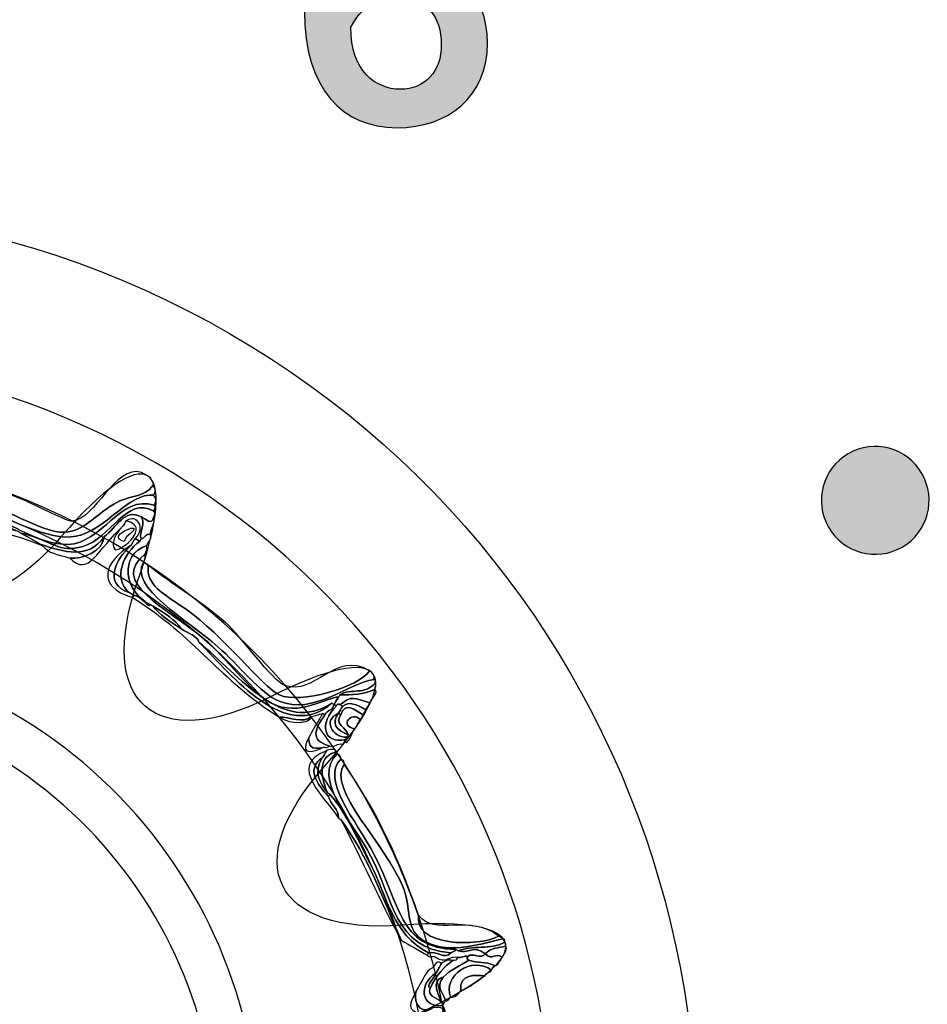
# Model space of a CAD drawing. Extents: x 0 to 19, y 0 to 1.7.
# Drawn here: x 7.7 to 8, y 0.8 to 1.1 of the extents above; entities that cross this region are included whole.
import ezdxf

# ---------------------------------------------------------------- set-up
doc = ezdxf.new("R2010")
doc.units = 0
doc.header["$MEASUREMENT"] = 0
doc.layers.add('GRAY', color=7, linetype='CONTINUOUS')
doc.layers.add('HARDWARE', color=7, linetype='CONTINUOUS')

# ---------------------------------------------------------------- blocks, each defined once
blk = doc.blocks.new('BLOCK_112')
at = {"layer": 'GRAY'}
h = blk.add_hatch(color=7, dxfattribs=at)
h.dxf.hatch_style = 2
edge = h.paths.add_edge_path()
edge.add_spline(control_points=[(7.84288, 1.13611), (7.83955, 1.139), (7.83511, 1.14166), (7.82934, 1.14166), (7.81845, 1.14166), (7.80957, 1.13078), (7.80935, 1.11723), (7.81457, 1.12179), (7.82001, 1.12367), (7.82734, 1.12367), (7.84144, 1.12367), (7.85188, 1.11301), (7.85199, 1.09768), (7.85188, 1.08092), (7.83978, 1.07126), (7.82367, 1.07126), (7.80691, 1.07126), (7.79491, 1.08325), (7.79491, 1.10768), (7.79491, 1.13567), (7.80757, 1.15366), (7.82934, 1.15366), (7.83711, 1.15366), (7.84311, 1.15144), (7.84922, 1.14766), (7.84922, 1.14766), (7.84288, 1.13611), (7.84288, 1.13611)], knot_values=[0, 0, 0, 0, 1, 1, 1, 2, 2, 2, 3, 3, 3, 4, 4, 4, 5, 5, 5, 6, 6, 6, 7, 7, 7, 8, 8, 8, 9, 9, 9, 9], degree=3, periodic=1)
edge = h.paths.add_edge_path()
edge.add_spline(control_points=[(7.82378, 1.11168), (7.81734, 1.11168), (7.81246, 1.10857), (7.80935, 1.10257), (7.80935, 1.08902), (7.81701, 1.08325), (7.82478, 1.08325), (7.83244, 1.08325), (7.83767, 1.0888), (7.83755, 1.09713), (7.83767, 1.10602), (7.83278, 1.11168), (7.82378, 1.11168)], knot_values=[0, 0, 0, 0, 1, 1, 1, 2, 2, 2, 3, 3, 3, 4, 4, 4, 4], degree=3, periodic=1)
for points, knots in [([(7.84288, 1.13611), (7.83955, 1.139), (7.83511, 1.14166), (7.82934, 1.14166), (7.81845, 1.14166), (7.80957, 1.13078), (7.80935, 1.11723), (7.81457, 1.12179), (7.82001, 1.12367), (7.82734, 1.12367), (7.84144, 1.12367), (7.85188, 1.11301), (7.85199, 1.09768), (7.85188, 1.08092), (7.83978, 1.07126), (7.82367, 1.07126), (7.80691, 1.07126), (7.79491, 1.08325), (7.79491, 1.10768), (7.79491, 1.13567), (7.80757, 1.15366), (7.82934, 1.15366), (7.83711, 1.15366), (7.84311, 1.15144), (7.84922, 1.14766), (7.84922, 1.14766), (7.84288, 1.13611), (7.84288, 1.13611)], [0, 0, 0, 0, 1, 1, 1, 2, 2, 2, 3, 3, 3, 4, 4, 4, 5, 5, 5, 6, 6, 6, 7, 7, 7, 8, 8, 8, 9, 9, 9, 9]), ([(7.82378, 1.11168), (7.81734, 1.11168), (7.81246, 1.10857), (7.80935, 1.10257), (7.80935, 1.08902), (7.81701, 1.08325), (7.82478, 1.08325), (7.83244, 1.08325), (7.83767, 1.0888), (7.83755, 1.09713), (7.83767, 1.10602), (7.83278, 1.11168), (7.82378, 1.11168)], [0, 0, 0, 0, 1, 1, 1, 2, 2, 2, 3, 3, 3, 4, 4, 4, 4])]:
    blk.add_open_spline(points, degree=3, knots=knots, dxfattribs=at)
blk = doc.blocks.new('BLOCK_108')
at = {"layer": 'GRAY'}
h = blk.add_hatch(color=7, dxfattribs=at)
h.dxf.hatch_style = 2
edge = h.paths.add_edge_path()
edge.add_spline(control_points=[(7.98727, 0.96359), (7.99192, 0.95555), (7.98918, 0.94529), (7.98113, 0.94064), (7.97311, 0.93603), (7.96286, 0.93877), (7.95822, 0.94681), (7.95358, 0.95485), (7.95631, 0.96511), (7.96434, 0.96974), (7.97238, 0.97439), (7.98263, 0.97163), (7.98727, 0.96359)], knot_values=[0, 0, 0, 0, 1, 1, 1, 2, 2, 2, 3, 3, 3, 4, 4, 4, 4], degree=3, periodic=1)
blk.add_open_spline([(7.98727, 0.96359), (7.99192, 0.95555), (7.98918, 0.94529), (7.98113, 0.94064), (7.97311, 0.93603), (7.96286, 0.93877), (7.95822, 0.94681), (7.95358, 0.95485), (7.95631, 0.96511), (7.96434, 0.96974), (7.97238, 0.97439), (7.98263, 0.97163), (7.98727, 0.96359)], degree=3, knots=[0, 0, 0, 0, 1, 1, 1, 2, 2, 2, 3, 3, 3, 4, 4, 4, 4], dxfattribs=at)
blk.add_blockref('BLOCK_112', (0, 0), dxfattribs=at)
blk = doc.blocks.new('BLOCK_189')
at = {"layer": 'HARDWARE', "color": 7}
for points in [[(7.37383, 0.90063), (7.29341, 0.76134), (7.34113, 0.58325), (7.48041, 0.50283), (7.61969, 0.42242), (7.79777, 0.47015), (7.87819, 0.60944), (7.95859, 0.7487), (7.91088, 0.92678), (7.7716, 1.0072), (7.63232, 1.08761), (7.45423, 1.03989), (7.37383, 0.90063)], [(7.41225, 0.87845), (7.47984, 0.99552), (7.63036, 1.03518), (7.74841, 0.96702), (7.86646, 0.89887), (7.90736, 0.74868), (7.83976, 0.63162), (7.77216, 0.51451), (7.62165, 0.47485), (7.5036, 0.54301), (7.38555, 0.61117), (7.34465, 0.76134), (7.41225, 0.87845)]]:
    blk.add_open_spline(points, degree=3, knots=[0, 0, 0, 0, 1, 1, 1, 2, 2, 2, 3, 3, 3, 4, 4, 4, 4], dxfattribs=at)
blk = doc.blocks.new('BLOCK_191')
at = {"layer": 'HARDWARE', "color": 7}
for points, knots in [([(7.47808, 0.93939), (7.47737, 0.93983), (7.47803, 0.94062), (7.4782, 0.9413), (7.4855, 0.94054), (7.49144, 0.93302), (7.50055, 0.93039), (7.50918, 0.92788), (7.52237, 0.93884), (7.53045, 0.94282), (7.5423, 0.94866), (7.56496, 0.95109), (7.55784, 0.9646), (7.55745, 0.96889), (7.55773, 0.97334), (7.55865, 0.97799), (7.57276, 0.98083), (7.57122, 0.96792), (7.5796, 0.96294), (7.58663, 0.95875), (7.5973, 0.96318), (7.60881, 0.96389), (7.61939, 0.96453), (7.63839, 0.96102), (7.64513, 0.96864), (7.65331, 0.97788), (7.64926, 0.9855), (7.66229, 0.97952), (7.66468, 0.97843), (7.66418, 0.97957), (7.66431, 0.98132), (7.6657, 0.98022), (7.66465, 0.97848), (7.66483, 0.97708), (7.6565, 0.96103), (7.67334, 0.95972), (7.69177, 0.95359), (7.70267, 0.94997), (7.71537, 0.94227), (7.72378, 0.94402), (7.73326, 0.94598), (7.74027, 0.95778), (7.74794, 0.95678), (7.74868, 0.95593), (7.74894, 0.95498), (7.74815, 0.95372), (7.73756, 0.95711), (7.73167, 0.94168), (7.72132, 0.94147), (7.71204, 0.9413), (7.70194, 0.94903), (7.69209, 0.95243), (7.68285, 0.9556), (7.66943, 0.95549), (7.66314, 0.96219), (7.66115, 0.96436), (7.66259, 0.97885), (7.65889, 0.9805), (7.65331, 0.98299), (7.64973, 0.97104), (7.64501, 0.96674), (7.63885, 0.96111), (7.62533, 0.96375), (7.61336, 0.96322), (7.6003, 0.96265), (7.58725, 0.95584), (7.57768, 0.96304), (7.573, 0.9666), (7.56633, 0.98229), (7.55991, 0.9733), (7.55756, 0.97003), (7.56346, 0.96183), (7.56163, 0.95748), (7.55865, 0.95037), (7.54009, 0.946), (7.53193, 0.94197), (7.52328, 0.93767), (7.51094, 0.92709), (7.50234, 0.92835), (7.49449, 0.92952), (7.486, 0.93953), (7.47808, 0.93939)], [0, 0, 0, 0, 1, 1, 1, 2, 2, 2, 3, 3, 3, 4, 4, 4, 5, 5, 5, 6, 6, 6, 7, 7, 7, 8, 8, 8, 9, 9, 9, 10, 10, 10, 11, 11, 11, 12, 12, 12, 13, 13, 13, 14, 14, 14, 15, 15, 15, 16, 16, 16, 17, 17, 17, 18, 18, 18, 19, 19, 19, 20, 20, 20, 21, 21, 21, 22, 22, 22, 23, 23, 23, 24, 24, 24, 25, 25, 25, 26, 26, 26, 27, 27, 27, 27]), ([(7.74803, 0.9518), (7.73932, 0.95673), (7.73471, 0.94335), (7.72589, 0.94084), (7.7183, 0.93866), (7.71662, 0.9426), (7.70658, 0.94503), (7.70633, 0.94518), (7.70609, 0.94532), (7.70584, 0.94546), (7.696, 0.95027), (7.68654, 0.95359), (7.67766, 0.95482), (7.67741, 0.95497), (7.67717, 0.95511), (7.67692, 0.95525), (7.67195, 0.95842), (7.66646, 0.95563), (7.66123, 0.9623), (7.65833, 0.96602), (7.66044, 0.98029), (7.65612, 0.97911), (7.65237, 0.9781), (7.64962, 0.96761), (7.64565, 0.9644), (7.63866, 0.95875), (7.62269, 0.96204), (7.61133, 0.96143), (7.60002, 0.96085), (7.58759, 0.95586), (7.57905, 0.96027), (7.57494, 0.96238), (7.56908, 0.97513), (7.56532, 0.97413), (7.5603, 0.97279), (7.56444, 0.95913), (7.56268, 0.95588), (7.55896, 0.94893), (7.54445, 0.94667), (7.53501, 0.94217), (7.51584, 0.933), (7.5063, 0.91901), (7.48326, 0.93639), (7.48148, 0.93688), (7.4801, 0.93577), (7.47797, 0.93747), (7.47818, 0.93815), (7.47765, 0.93865), (7.47808, 0.93939), (7.486, 0.93953), (7.49449, 0.92952), (7.50234, 0.92835), (7.51094, 0.92709), (7.52328, 0.93767), (7.53193, 0.94197), (7.54009, 0.946), (7.55865, 0.95037), (7.56163, 0.95748), (7.56346, 0.96183), (7.55756, 0.97003), (7.55991, 0.9733), (7.56633, 0.98229), (7.573, 0.9666), (7.57768, 0.96304), (7.58725, 0.95584), (7.6003, 0.96265), (7.61336, 0.96322), (7.62533, 0.96375), (7.63885, 0.96111), (7.64501, 0.96674), (7.64973, 0.97104), (7.65331, 0.98299), (7.65889, 0.9805), (7.66259, 0.97885), (7.66115, 0.96436), (7.66314, 0.96219), (7.66943, 0.95549), (7.68285, 0.9556), (7.69209, 0.95243), (7.70194, 0.94903), (7.71204, 0.9413), (7.72132, 0.94147), (7.73167, 0.94168), (7.73756, 0.95711), (7.74815, 0.95372), (7.74886, 0.95327), (7.7482, 0.95248), (7.74803, 0.9518)], [0, 0, 0, 0, 1, 1, 1, 2, 2, 2, 3, 3, 3, 4, 4, 4, 5, 5, 5, 6, 6, 6, 7, 7, 7, 8, 8, 8, 9, 9, 9, 10, 10, 10, 11, 11, 11, 12, 12, 12, 13, 13, 13, 14, 14, 14, 15, 15, 15, 16, 16, 16, 17, 17, 17, 18, 18, 18, 19, 19, 19, 20, 20, 20, 21, 21, 21, 22, 22, 22, 23, 23, 23, 24, 24, 24, 25, 25, 25, 26, 26, 26, 27, 27, 27, 28, 28, 28, 29, 29, 29, 29]), ([(7.71325, 0.94118), (7.69578, 0.94811), (7.67978, 0.94858), (7.65653, 0.95416), (7.65046, 0.9556), (7.638, 0.95688), (7.62416, 0.95797), (7.61824, 0.95848), (7.61808, 0.95825), (7.61578, 0.95886), (7.61556, 0.95893), (7.61377, 0.95707), (7.61376, 0.95707), (7.61128, 0.95709), (7.60734, 0.95862), (7.60347, 0.95808), (7.60142, 0.95776), (7.60256, 0.9561), (7.60027, 0.95595), (7.59665, 0.95572), (7.59186, 0.95399), (7.58942, 0.95428), (7.58987, 0.95422), (7.59108, 0.95589), (7.59028, 0.95577), (7.58757, 0.95539), (7.58569, 0.95173), (7.58338, 0.95578), (7.59138, 0.95524), (7.60241, 0.9594), (7.61356, 0.96015), (7.6296, 0.96125), (7.64432, 0.95293), (7.6516, 0.96786), (7.65203, 0.96874), (7.65371, 0.97474), (7.65588, 0.97529), (7.65626, 0.9754), (7.65587, 0.96593), (7.65573, 0.96646), (7.65805, 0.95622), (7.67609, 0.95348), (7.68328, 0.95257), (7.69044, 0.95154), (7.69849, 0.94722), (7.70584, 0.94546), (7.70609, 0.94532), (7.70633, 0.94518), (7.70658, 0.94503), (7.70856, 0.94389), (7.71054, 0.94275), (7.71251, 0.94161), (7.71275, 0.94147), (7.713, 0.94132), (7.71325, 0.94118)], [0, 0, 0, 0, 1, 1, 1, 2, 2, 2, 3, 3, 3, 4, 4, 4, 5, 5, 5, 6, 6, 6, 7, 7, 7, 8, 8, 8, 9, 9, 9, 10, 10, 10, 11, 11, 11, 12, 12, 12, 13, 13, 13, 14, 14, 14, 15, 15, 15, 16, 16, 16, 17, 17, 17, 18, 18, 18, 18]), ([(7.66483, 0.97708), (7.66633, 0.97475), (7.66562, 0.97186), (7.66626, 0.9693), (7.66273, 0.96103), (7.67902, 0.95992), (7.6904, 0.95636), (7.69973, 0.95345), (7.70793, 0.94843), (7.71509, 0.94609), (7.72479, 0.94286), (7.72883, 0.9502), (7.73551, 0.95407), (7.74073, 0.95709), (7.745, 0.95599), (7.74774, 0.95987), (7.74851, 0.95904), (7.74872, 0.95804), (7.74794, 0.95678), (7.74027, 0.95778), (7.73326, 0.94598), (7.72378, 0.94402), (7.71537, 0.94227), (7.70267, 0.94997), (7.69177, 0.95359), (7.67334, 0.95972), (7.6565, 0.96103), (7.66483, 0.97708)], [0, 0, 0, 0, 1, 1, 1, 2, 2, 2, 3, 3, 3, 4, 4, 4, 5, 5, 5, 6, 6, 6, 7, 7, 7, 8, 8, 8, 9, 9, 9, 9]), ([(7.66626, 0.9693), (7.672, 0.96664), (7.69495, 0.96075), (7.70834, 0.95492), (7.71212, 0.95326), (7.7212, 0.94857), (7.72253, 0.9487), (7.72978, 0.94931), (7.73587, 0.9663), (7.74415, 0.96392), (7.74514, 0.96334), (7.74613, 0.96278), (7.74712, 0.96221), (7.74686, 0.96132), (7.74831, 0.96088), (7.74774, 0.95987), (7.745, 0.95599), (7.74073, 0.95709), (7.73551, 0.95407), (7.72883, 0.9502), (7.72479, 0.94286), (7.71509, 0.94609), (7.70793, 0.94843), (7.69973, 0.95345), (7.6904, 0.95636), (7.67902, 0.95992), (7.66273, 0.96103), (7.66626, 0.9693)], [0, 0, 0, 0, 1, 1, 1, 2, 2, 2, 3, 3, 3, 4, 4, 4, 5, 5, 5, 6, 6, 6, 7, 7, 7, 8, 8, 8, 9, 9, 9, 9]), ([(7.73258, 0.94388), (7.72759, 0.93676), (7.72011, 0.93899), (7.71251, 0.94161), (7.71054, 0.94275), (7.70856, 0.94389), (7.70658, 0.94503), (7.71662, 0.9426), (7.7183, 0.93866), (7.72589, 0.94084), (7.73471, 0.94335), (7.73932, 0.95673), (7.74803, 0.9518), (7.74875, 0.95135), (7.74807, 0.95055), (7.74792, 0.94989), (7.74738, 0.94722), (7.7455, 0.94952), (7.74408, 0.9501), (7.73897, 0.9529), (7.73624, 0.94668), (7.73258, 0.94388)], [0, 0, 0, 0, 1, 1, 1, 2, 2, 2, 3, 3, 3, 4, 4, 4, 5, 5, 5, 6, 6, 6, 7, 7, 7, 7]), ([(7.73258, 0.94388), (7.73624, 0.94668), (7.73897, 0.9529), (7.74408, 0.9501), (7.74563, 0.94823), (7.74325, 0.94527), (7.74406, 0.94321), (7.74392, 0.94296), (7.74376, 0.94269), (7.74363, 0.94246), (7.74313, 0.94276), (7.74265, 0.94303), (7.74215, 0.94332), (7.74561, 0.94632), (7.74257, 0.95148), (7.73941, 0.94885), (7.73913, 0.94836), (7.73884, 0.94786), (7.73855, 0.94735), (7.73044, 0.9399), (7.72758, 0.93115), (7.72184, 0.93722), (7.72571, 0.93681), (7.7321, 0.93936), (7.73258, 0.94388)], [0, 0, 0, 0, 1, 1, 1, 2, 2, 2, 3, 3, 3, 4, 4, 4, 5, 5, 5, 6, 6, 6, 7, 7, 7, 8, 8, 8, 8]), ([(7.73864, 0.94239), (7.73874, 0.94234), (7.73935, 0.94373), (7.73949, 0.94385), (7.74742, 0.94991), (7.73215, 0.94416), (7.73864, 0.94239)], [0, 0, 0, 0, 1, 1, 1, 2, 2, 2, 2]), ([(7.73941, 0.94885), (7.74727, 0.94703), (7.73806, 0.93961), (7.73617, 0.93983), (7.73524, 0.93995), (7.73425, 0.94348), (7.73855, 0.94735), (7.73884, 0.94786), (7.73913, 0.94836), (7.73941, 0.94885)], [0, 0, 0, 0, 1, 1, 1, 2, 2, 2, 3, 3, 3, 3]), ([(7.74792, 0.94989), (7.7487, 0.94842), (7.74689, 0.94627), (7.74683, 0.94457), (7.74567, 0.94497), (7.74503, 0.94343), (7.74406, 0.94321), (7.74325, 0.94527), (7.74563, 0.94823), (7.74408, 0.9501), (7.7455, 0.94952), (7.74738, 0.94722), (7.74792, 0.94989)], [0, 0, 0, 0, 1, 1, 1, 2, 2, 2, 3, 3, 3, 4, 4, 4, 4]), ([(7.74702, 0.92268), (7.74623, 0.92153), (7.74438, 0.92525), (7.74183, 0.92567), (7.74133, 0.92596), (7.74085, 0.92624), (7.74035, 0.92652), (7.73497, 0.93081), (7.73861, 0.93882), (7.74363, 0.94246), (7.74376, 0.94269), (7.74392, 0.94296), (7.74406, 0.94321), (7.74503, 0.94343), (7.74567, 0.94497), (7.74683, 0.94457), (7.7477, 0.94377), (7.74637, 0.94236), (7.74586, 0.94118), (7.73711, 0.93825), (7.73869, 0.9267), (7.74702, 0.92268)], [0, 0, 0, 0, 1, 1, 1, 2, 2, 2, 3, 3, 3, 4, 4, 4, 5, 5, 5, 6, 6, 6, 7, 7, 7, 7]), ([(7.72184, 0.93722), (7.71736, 0.93865), (7.71567, 0.93848), (7.71325, 0.94118), (7.713, 0.94132), (7.71275, 0.94147), (7.71251, 0.94161), (7.72011, 0.93899), (7.72759, 0.93676), (7.73258, 0.94388), (7.7321, 0.93936), (7.72571, 0.93681), (7.72184, 0.93722)], [0, 0, 0, 0, 1, 1, 1, 2, 2, 2, 3, 3, 3, 4, 4, 4, 4]), ([(7.74035, 0.92652), (7.73216, 0.92902), (7.73618, 0.93712), (7.74087, 0.9411), (7.74129, 0.94183), (7.74171, 0.94257), (7.74215, 0.94332), (7.74265, 0.94303), (7.74313, 0.94276), (7.74363, 0.94246), (7.73861, 0.93882), (7.73497, 0.93081), (7.74035, 0.92652)], [0, 0, 0, 0, 1, 1, 1, 2, 2, 2, 3, 3, 3, 4, 4, 4, 4]), ([(7.74183, 0.92567), (7.74169, 0.92542), (7.74155, 0.92517), (7.74141, 0.92493), (7.72958, 0.92839), (7.73269, 0.93632), (7.74087, 0.9411), (7.73618, 0.93712), (7.73216, 0.92902), (7.74035, 0.92652), (7.74085, 0.92624), (7.74133, 0.92596), (7.74183, 0.92567)], [0, 0, 0, 0, 1, 1, 1, 2, 2, 2, 3, 3, 3, 4, 4, 4, 4]), ([(7.80345, 0.89208), (7.7883, 0.88197), (7.77484, 0.90047), (7.76204, 0.91105), (7.76162, 0.9128), (7.75861, 0.91388), (7.75655, 0.91521), (7.75472, 0.91787), (7.75153, 0.92013), (7.74776, 0.92225), (7.74752, 0.92238), (7.74727, 0.92253), (7.74702, 0.92268), (7.73869, 0.9267), (7.73711, 0.93825), (7.74586, 0.94118), (7.74588, 0.94035), (7.74592, 0.93951), (7.74532, 0.93853), (7.73402, 0.92972), (7.75159, 0.92205), (7.76363, 0.9121), (7.77026, 0.90661), (7.77823, 0.89539), (7.78466, 0.89203), (7.79336, 0.88754), (7.8022, 0.89417), (7.80549, 0.89389), (7.80505, 0.89313), (7.80463, 0.8924), (7.80419, 0.89166), (7.80394, 0.8918), (7.8037, 0.89194), (7.80345, 0.89208)], [0, 0, 0, 0, 1, 1, 1, 2, 2, 2, 3, 3, 3, 4, 4, 4, 5, 5, 5, 6, 6, 6, 7, 7, 7, 8, 8, 8, 9, 9, 9, 10, 10, 10, 11, 11, 11, 11]), ([(7.81686, 0.89819), (7.81384, 0.89463), (7.80931, 0.89668), (7.80591, 0.89464), (7.80577, 0.89439), (7.80563, 0.89414), (7.80549, 0.89389), (7.8022, 0.89417), (7.79336, 0.88754), (7.78466, 0.89203), (7.77823, 0.89539), (7.77026, 0.90661), (7.76363, 0.9121), (7.75159, 0.92205), (7.73402, 0.92972), (7.74532, 0.93853), (7.74534, 0.93769), (7.74538, 0.93688), (7.74476, 0.93587), (7.74021, 0.92824), (7.75824, 0.91815), (7.76808, 0.90953), (7.77418, 0.9042), (7.78126, 0.89501), (7.78701, 0.89268), (7.79795, 0.88819), (7.80836, 0.89828), (7.81655, 0.89937), (7.81726, 0.89914), (7.81709, 0.89869), (7.81686, 0.89819)], [0, 0, 0, 0, 1, 1, 1, 2, 2, 2, 3, 3, 3, 4, 4, 4, 5, 5, 5, 6, 6, 6, 7, 7, 7, 8, 8, 8, 9, 9, 9, 10, 10, 10, 10]), ([(7.81655, 0.89937), (7.80836, 0.89828), (7.79795, 0.88819), (7.78701, 0.89268), (7.78126, 0.89501), (7.77418, 0.9042), (7.76808, 0.90953), (7.75824, 0.91815), (7.74021, 0.92824), (7.74476, 0.93587), (7.74525, 0.93558), (7.74575, 0.9353), (7.74624, 0.93501), (7.74567, 0.92866), (7.75065, 0.92637), (7.75806, 0.92127), (7.76963, 0.9133), (7.7816, 0.89724), (7.78712, 0.89459), (7.79312, 0.8917), (7.81223, 0.89695), (7.81518, 0.90215), (7.81647, 0.90144), (7.81677, 0.90047), (7.81655, 0.89937)], [0, 0, 0, 0, 1, 1, 1, 2, 2, 2, 3, 3, 3, 4, 4, 4, 5, 5, 5, 6, 6, 6, 7, 7, 7, 8, 8, 8, 8]), ([(7.74624, 0.93501), (7.75439, 0.92844), (7.76253, 0.92402), (7.77046, 0.91707), (7.77508, 0.91302), (7.78484, 0.89903), (7.78883, 0.89755), (7.79805, 0.89412), (7.80451, 0.90852), (7.81518, 0.90215), (7.81223, 0.89695), (7.79312, 0.8917), (7.78712, 0.89459), (7.7816, 0.89724), (7.76963, 0.9133), (7.75806, 0.92127), (7.75065, 0.92637), (7.74567, 0.92866), (7.74624, 0.93501)], [0, 0, 0, 0, 1, 1, 1, 2, 2, 2, 3, 3, 3, 4, 4, 4, 5, 5, 5, 6, 6, 6, 6]), ([(7.79705, 0.88785), (7.79432, 0.88558), (7.7904, 0.88778), (7.78708, 0.8877), (7.76843, 0.89944), (7.76118, 0.9125), (7.74141, 0.92493), (7.74155, 0.92517), (7.74169, 0.92542), (7.74183, 0.92567), (7.74438, 0.92525), (7.74623, 0.92153), (7.74702, 0.92268), (7.74727, 0.92253), (7.74752, 0.92238), (7.74776, 0.92225), (7.7497, 0.91965), (7.75307, 0.91741), (7.75655, 0.91521), (7.75861, 0.91388), (7.76162, 0.9128), (7.76204, 0.91105), (7.77254, 0.90038), (7.7892, 0.87946), (7.80345, 0.89208), (7.8037, 0.89194), (7.80394, 0.8918), (7.80419, 0.89166), (7.80359, 0.8892), (7.80204, 0.89036), (7.80132, 0.88837), (7.80106, 0.88852), (7.80082, 0.88867), (7.80057, 0.88881), (7.79938, 0.88851), (7.79823, 0.8882), (7.79705, 0.88785)], [0, 0, 0, 0, 1, 1, 1, 2, 2, 2, 3, 3, 3, 4, 4, 4, 5, 5, 5, 6, 6, 6, 7, 7, 7, 8, 8, 8, 9, 9, 9, 10, 10, 10, 11, 11, 11, 12, 12, 12, 12]), ([(7.75655, 0.91521), (7.75307, 0.91741), (7.7497, 0.91965), (7.74776, 0.92225), (7.75153, 0.92013), (7.75472, 0.91787), (7.75655, 0.91521)], [0, 0, 0, 0, 1, 1, 1, 2, 2, 2, 2]), ([(7.80345, 0.89208), (7.7892, 0.87946), (7.77254, 0.90038), (7.76204, 0.91105), (7.77484, 0.90047), (7.7883, 0.88197), (7.80345, 0.89208)], [0, 0, 0, 0, 1, 1, 1, 2, 2, 2, 2]), ([(7.81535, 0.89216), (7.81039, 0.89371), (7.80948, 0.89451), (7.8061, 0.89155), (7.80562, 0.89175), (7.80517, 0.89195), (7.80494, 0.89122), (7.80468, 0.89137), (7.80444, 0.89151), (7.80419, 0.89166), (7.80463, 0.8924), (7.80505, 0.89313), (7.80549, 0.89389), (7.80563, 0.89414), (7.80577, 0.89439), (7.80591, 0.89464), (7.80967, 0.89463), (7.81342, 0.89461), (7.81675, 0.8963), (7.81843, 0.89549), (7.81556, 0.89345), (7.81535, 0.89216)], [0, 0, 0, 0, 1, 1, 1, 2, 2, 2, 3, 3, 3, 4, 4, 4, 5, 5, 5, 6, 6, 6, 7, 7, 7, 7]), ([(7.81675, 0.8963), (7.81342, 0.89461), (7.80967, 0.89463), (7.80591, 0.89464), (7.80931, 0.89668), (7.81384, 0.89463), (7.81686, 0.89819), (7.81756, 0.89776), (7.81691, 0.89696), (7.81675, 0.8963)], [0, 0, 0, 0, 1, 1, 1, 2, 2, 2, 3, 3, 3, 3]), ([(7.80629, 0.88845), (7.80753, 0.89247), (7.81047, 0.89011), (7.81319, 0.88843), (7.81291, 0.88795), (7.81262, 0.88744), (7.81234, 0.88695), (7.80956, 0.88968), (7.80556, 0.88502), (7.81063, 0.88399), (7.80946, 0.88293), (7.809, 0.87909), (7.80732, 0.87996), (7.80746, 0.88022), (7.8076, 0.88046), (7.80775, 0.8807), (7.80788, 0.88094), (7.80802, 0.88118), (7.80817, 0.88144), (7.80832, 0.88169), (7.80846, 0.88194), (7.8086, 0.88219), (7.80809, 0.88435), (7.80404, 0.88557), (7.80629, 0.88845)], [0, 0, 0, 0, 1, 1, 1, 2, 2, 2, 3, 3, 3, 4, 4, 4, 5, 5, 5, 6, 6, 6, 7, 7, 7, 8, 8, 8, 8]), ([(7.81319, 0.88843), (7.81047, 0.89011), (7.80753, 0.89247), (7.80629, 0.88845), (7.80606, 0.88859), (7.8058, 0.88873), (7.80555, 0.88888), (7.80598, 0.88963), (7.80641, 0.89037), (7.80684, 0.89112), (7.80875, 0.89261), (7.81126, 0.8918), (7.81406, 0.88993), (7.81377, 0.88944), (7.81348, 0.88892), (7.81319, 0.88843)], [0, 0, 0, 0, 1, 1, 1, 2, 2, 2, 3, 3, 3, 4, 4, 4, 5, 5, 5, 5]), ([(7.8061, 0.89155), (7.80948, 0.89451), (7.81039, 0.89371), (7.81535, 0.89216), (7.81491, 0.8914), (7.81449, 0.89067), (7.81406, 0.88993), (7.81126, 0.8918), (7.80875, 0.89261), (7.80684, 0.89112), (7.80661, 0.89126), (7.80635, 0.8914), (7.8061, 0.89155)], [0, 0, 0, 0, 1, 1, 1, 2, 2, 2, 3, 3, 3, 4, 4, 4, 4]), ([(7.80494, 0.89122), (7.79922, 0.88569), (7.80095, 0.87919), (7.80775, 0.8807), (7.8076, 0.88046), (7.80746, 0.88022), (7.80732, 0.87996), (7.80718, 0.87972), (7.80703, 0.87947), (7.80688, 0.8792), (7.80526, 0.87988), (7.80429, 0.87805), (7.80265, 0.87872), (7.79656, 0.88043), (7.79816, 0.88417), (7.80132, 0.88837), (7.80204, 0.89036), (7.80359, 0.8892), (7.80419, 0.89166), (7.80444, 0.89151), (7.80468, 0.89137), (7.80494, 0.89122)], [0, 0, 0, 0, 1, 1, 1, 2, 2, 2, 3, 3, 3, 4, 4, 4, 5, 5, 5, 6, 6, 6, 7, 7, 7, 7]), ([(7.80555, 0.88888), (7.80052, 0.88677), (7.80345, 0.88138), (7.80817, 0.88144), (7.80802, 0.88118), (7.80788, 0.88094), (7.80775, 0.8807), (7.80095, 0.87919), (7.79922, 0.88569), (7.80494, 0.89122), (7.80517, 0.89195), (7.80562, 0.89175), (7.8061, 0.89155), (7.80635, 0.8914), (7.80661, 0.89126), (7.80684, 0.89112), (7.80641, 0.89037), (7.80598, 0.88963), (7.80555, 0.88888)], [0, 0, 0, 0, 1, 1, 1, 2, 2, 2, 3, 3, 3, 4, 4, 4, 5, 5, 5, 6, 6, 6, 6]), ([(7.81234, 0.88695), (7.81177, 0.88597), (7.81119, 0.88496), (7.81063, 0.88399), (7.80556, 0.88502), (7.80956, 0.88968), (7.81234, 0.88695)], [0, 0, 0, 0, 1, 1, 1, 2, 2, 2, 2]), ([(7.79705, 0.88785), (7.79678, 0.88569), (7.79068, 0.88525), (7.78708, 0.8877), (7.7904, 0.88778), (7.79432, 0.88558), (7.79705, 0.88785)], [0, 0, 0, 0, 1, 1, 1, 2, 2, 2, 2]), ([(7.80132, 0.88837), (7.79816, 0.88417), (7.79656, 0.88043), (7.80265, 0.87872), (7.80208, 0.87773), (7.80095, 0.87877), (7.8003, 0.87807), (7.79721, 0.87772), (7.79626, 0.87842), (7.79628, 0.88137), (7.79742, 0.88336), (7.79857, 0.88534), (7.79971, 0.88732), (7.79999, 0.88781), (7.80029, 0.88831), (7.80057, 0.88881), (7.80082, 0.88867), (7.80106, 0.88852), (7.80132, 0.88837)], [0, 0, 0, 0, 1, 1, 1, 2, 2, 2, 3, 3, 3, 4, 4, 4, 5, 5, 5, 6, 6, 6, 6]), ([(7.80817, 0.88144), (7.80345, 0.88138), (7.80052, 0.88677), (7.80555, 0.88888), (7.80309, 0.88573), (7.80488, 0.8837), (7.8086, 0.88219), (7.80846, 0.88194), (7.80832, 0.88169), (7.80817, 0.88144)], [0, 0, 0, 0, 1, 1, 1, 2, 2, 2, 3, 3, 3, 3]), ([(7.80629, 0.88845), (7.80404, 0.88557), (7.80809, 0.88435), (7.8086, 0.88219), (7.80488, 0.8837), (7.80309, 0.88573), (7.80555, 0.88888), (7.8058, 0.88873), (7.80606, 0.88859), (7.80629, 0.88845)], [0, 0, 0, 0, 1, 1, 1, 2, 2, 2, 3, 3, 3, 3]), ([(7.8003, 0.87807), (7.79595, 0.87596), (7.79373, 0.87678), (7.79628, 0.88137), (7.79626, 0.87842), (7.79721, 0.87772), (7.8003, 0.87807)], [0, 0, 0, 0, 1, 1, 1, 2, 2, 2, 2]), ([(7.80244, 0.86297), (7.80295, 0.86059), (7.80575, 0.85884), (7.80549, 0.85626), (7.80177, 0.86224), (7.78921, 0.87271), (7.80178, 0.87721), (7.80135, 0.87647), (7.80092, 0.87573), (7.8005, 0.87499), (7.79537, 0.87191), (7.79875, 0.86687), (7.80244, 0.86297)], [0, 0, 0, 0, 1, 1, 1, 2, 2, 2, 3, 3, 3, 4, 4, 4, 4]), ([(7.80213, 0.86414), (7.79966, 0.86722), (7.79772, 0.87048), (7.8005, 0.87499), (7.80092, 0.87573), (7.80135, 0.87647), (7.80178, 0.87721), (7.8022, 0.87775), (7.80554, 0.87805), (7.80443, 0.87667), (7.79837, 0.8752), (7.80059, 0.86747), (7.80213, 0.86414)], [0, 0, 0, 0, 1, 1, 1, 2, 2, 2, 3, 3, 3, 4, 4, 4, 4]), ([(7.80244, 0.86297), (7.79875, 0.86687), (7.79537, 0.87191), (7.8005, 0.87499), (7.79772, 0.87048), (7.79966, 0.86722), (7.80213, 0.86414), (7.80238, 0.86399), (7.80263, 0.86384), (7.80287, 0.86371), (7.80273, 0.86346), (7.80259, 0.86321), (7.80244, 0.86297)], [0, 0, 0, 0, 1, 1, 1, 2, 2, 2, 3, 3, 3, 4, 4, 4, 4]), ([(7.84052, 0.81426), (7.83881, 0.81205), (7.83571, 0.81508), (7.83362, 0.81428), (7.82228, 0.82011), (7.82081, 0.83171), (7.81571, 0.84144), (7.81141, 0.84968), (7.80856, 0.85688), (7.80287, 0.86371), (7.80263, 0.86384), (7.80238, 0.86399), (7.80213, 0.86414), (7.80059, 0.86747), (7.79837, 0.8752), (7.80443, 0.87667), (7.80468, 0.87653), (7.80493, 0.87638), (7.80517, 0.87624), (7.79687, 0.86886), (7.81014, 0.85473), (7.81552, 0.84455), (7.82284, 0.83067), (7.82281, 0.81588), (7.84052, 0.81426)], [0, 0, 0, 0, 1, 1, 1, 2, 2, 2, 3, 3, 3, 4, 4, 4, 5, 5, 5, 6, 6, 6, 7, 7, 7, 8, 8, 8, 8]), ([(7.84052, 0.81426), (7.82281, 0.81588), (7.82284, 0.83067), (7.81552, 0.84455), (7.81014, 0.85473), (7.79687, 0.86886), (7.80517, 0.87624), (7.80609, 0.87586), (7.8064, 0.87533), (7.80622, 0.87465), (7.79996, 0.8681), (7.81074, 0.85592), (7.8167, 0.84486), (7.82487, 0.82966), (7.82408, 0.8157), (7.84212, 0.81533), (7.8417, 0.81458), (7.84101, 0.81479), (7.84052, 0.81426)], [0, 0, 0, 0, 1, 1, 1, 2, 2, 2, 3, 3, 3, 4, 4, 4, 5, 5, 5, 6, 6, 6, 6]), ([(7.8572, 0.81749), (7.85284, 0.81508), (7.84734, 0.81684), (7.84286, 0.8149), (7.84262, 0.81505), (7.84237, 0.81519), (7.84212, 0.81533), (7.82408, 0.8157), (7.82487, 0.82966), (7.8167, 0.84486), (7.81074, 0.85592), (7.79996, 0.8681), (7.80622, 0.87465), (7.80716, 0.87426), (7.80747, 0.87374), (7.80728, 0.87305), (7.80181, 0.8653), (7.82038, 0.84795), (7.82566, 0.83473), (7.82815, 0.82845), (7.82646, 0.82198), (7.83121, 0.81867), (7.8386, 0.81345), (7.84852, 0.81676), (7.85689, 0.81867), (7.85762, 0.81845), (7.85742, 0.81797), (7.8572, 0.81749)], [0, 0, 0, 0, 1, 1, 1, 2, 2, 2, 3, 3, 3, 4, 4, 4, 5, 5, 5, 6, 6, 6, 7, 7, 7, 8, 8, 8, 9, 9, 9, 9]), ([(7.80728, 0.87305), (7.81778, 0.85811), (7.82486, 0.84224), (7.83051, 0.82601), (7.82879, 0.81632), (7.84906, 0.81596), (7.85541, 0.81953), (7.85591, 0.81924), (7.8564, 0.81896), (7.85689, 0.81867), (7.84852, 0.81676), (7.8386, 0.81345), (7.83121, 0.81867), (7.82646, 0.82198), (7.82815, 0.82845), (7.82566, 0.83473), (7.82038, 0.84795), (7.80181, 0.8653), (7.80728, 0.87305)], [0, 0, 0, 0, 1, 1, 1, 2, 2, 2, 3, 3, 3, 4, 4, 4, 5, 5, 5, 6, 6, 6, 6]), ([(7.80287, 0.86371), (7.80856, 0.85688), (7.81141, 0.84968), (7.81571, 0.84144), (7.82081, 0.83171), (7.82228, 0.82011), (7.83362, 0.81428), (7.83348, 0.81403), (7.83334, 0.81379), (7.8332, 0.81354), (7.83048, 0.81512), (7.82776, 0.81668), (7.82503, 0.81825), (7.81953, 0.83099), (7.81491, 0.84395), (7.80624, 0.85583), (7.80599, 0.85597), (7.80574, 0.85611), (7.80549, 0.85626), (7.80575, 0.85884), (7.80295, 0.86059), (7.80244, 0.86297), (7.80259, 0.86321), (7.80273, 0.86346), (7.80287, 0.86371)], [0, 0, 0, 0, 1, 1, 1, 2, 2, 2, 3, 3, 3, 4, 4, 4, 5, 5, 5, 6, 6, 6, 7, 7, 7, 8, 8, 8, 8]), ([(7.80624, 0.85583), (7.81491, 0.84395), (7.81953, 0.83099), (7.82503, 0.81825), (7.81826, 0.83063), (7.81285, 0.8434), (7.80624, 0.85583)], [0, 0, 0, 0, 1, 1, 1, 2, 2, 2, 2]), ([(7.83051, 0.82601), (7.83535, 0.81931), (7.8464, 0.8265), (7.85541, 0.81953), (7.84906, 0.81596), (7.82879, 0.81632), (7.83051, 0.82601)], [0, 0, 0, 0, 1, 1, 1, 2, 2, 2, 2]), ([(7.83583, 0.81299), (7.83489, 0.81353), (7.83425, 0.81264), (7.8332, 0.81354), (7.83334, 0.81379), (7.83348, 0.81403), (7.83362, 0.81428), (7.83571, 0.81508), (7.83881, 0.81205), (7.84052, 0.81426), (7.84101, 0.81479), (7.8417, 0.81458), (7.84212, 0.81533), (7.84237, 0.81519), (7.84262, 0.81505), (7.84286, 0.8149), (7.84587, 0.81376), (7.84774, 0.81695), (7.85126, 0.81403), (7.84987, 0.81215), (7.84735, 0.81447), (7.84583, 0.81319), (7.8447, 0.81348), (7.8439, 0.81255), (7.84274, 0.81299), (7.84027, 0.81365), (7.83879, 0.81059), (7.83583, 0.81299)], [0, 0, 0, 0, 1, 1, 1, 2, 2, 2, 3, 3, 3, 4, 4, 4, 5, 5, 5, 6, 6, 6, 7, 7, 7, 8, 8, 8, 9, 9, 9, 9]), ([(7.85126, 0.81403), (7.84774, 0.81695), (7.84587, 0.81376), (7.84286, 0.8149), (7.84734, 0.81684), (7.85284, 0.81508), (7.8572, 0.81749), (7.8579, 0.81726), (7.85773, 0.81679), (7.85753, 0.81632), (7.85532, 0.8159), (7.85304, 0.81588), (7.85126, 0.81403)], [0, 0, 0, 0, 1, 1, 1, 2, 2, 2, 3, 3, 3, 4, 4, 4, 4]), ([(7.85655, 0.81293), (7.85443, 0.81466), (7.85355, 0.81162), (7.85126, 0.81403), (7.85304, 0.81588), (7.85532, 0.8159), (7.85753, 0.81632), (7.85853, 0.81555), (7.85716, 0.81414), (7.85655, 0.81293)], [0, 0, 0, 0, 1, 1, 1, 2, 2, 2, 3, 3, 3, 3]), ([(7.83767, 0.79907), (7.83571, 0.80024), (7.83308, 0.80117), (7.8341, 0.80314), (7.83604, 0.80755), (7.83854, 0.80994), (7.84115, 0.81194), (7.84181, 0.81175), (7.84237, 0.81205), (7.84274, 0.81299), (7.8439, 0.81255), (7.8447, 0.81348), (7.84583, 0.81319), (7.84532, 0.81264), (7.84571, 0.81232), (7.84613, 0.81201), (7.84347, 0.8103), (7.84063, 0.80919), (7.83814, 0.80672), (7.8341, 0.8056), (7.83675, 0.80096), (7.83767, 0.79907)], [0, 0, 0, 0, 1, 1, 1, 2, 2, 2, 3, 3, 3, 4, 4, 4, 5, 5, 5, 6, 6, 6, 7, 7, 7, 7]), ([(7.84045, 0.80044), (7.83995, 0.79998), (7.83958, 0.79899), (7.83884, 0.79938), (7.83838, 0.80178), (7.8355, 0.80351), (7.83814, 0.80672), (7.84063, 0.80919), (7.84347, 0.8103), (7.84613, 0.81201), (7.84893, 0.81091), (7.85122, 0.81171), (7.8541, 0.81038), (7.85381, 0.8099), (7.85353, 0.80939), (7.85324, 0.80891), (7.84699, 0.81341), (7.83794, 0.80728), (7.84045, 0.80044)], [0, 0, 0, 0, 1, 1, 1, 2, 2, 2, 3, 3, 3, 4, 4, 4, 5, 5, 5, 6, 6, 6, 6]), ([(7.84365, 0.80257), (7.84276, 0.80126), (7.84172, 0.80037), (7.84045, 0.80044), (7.83794, 0.80728), (7.84699, 0.81341), (7.85324, 0.80891), (7.85265, 0.80798), (7.8517, 0.80844), (7.85122, 0.80712), (7.84835, 0.80743), (7.84301, 0.80781), (7.84365, 0.80257)], [0, 0, 0, 0, 1, 1, 1, 2, 2, 2, 3, 3, 3, 4, 4, 4, 4]), ([(7.85655, 0.81293), (7.85578, 0.8119), (7.85522, 0.81002), (7.8541, 0.81038), (7.85122, 0.81171), (7.84893, 0.81091), (7.84613, 0.81201), (7.84571, 0.81232), (7.84532, 0.81264), (7.84583, 0.81319), (7.84735, 0.81447), (7.84987, 0.81215), (7.85126, 0.81403), (7.85355, 0.81162), (7.85443, 0.81466), (7.85655, 0.81293)], [0, 0, 0, 0, 1, 1, 1, 2, 2, 2, 3, 3, 3, 4, 4, 4, 5, 5, 5, 5]), ([(7.83448, 0.79697), (7.83035, 0.79522), (7.82879, 0.79945), (7.82984, 0.80263), (7.8315, 0.80503), (7.83274, 0.80897), (7.83487, 0.8096), (7.83562, 0.81074), (7.83625, 0.81224), (7.83764, 0.81098), (7.83708, 0.81), (7.83649, 0.809), (7.83592, 0.80801), (7.83025, 0.80452), (7.83118, 0.7969), (7.83799, 0.79792), (7.83847, 0.79721), (7.83895, 0.79651), (7.83862, 0.7956), (7.83837, 0.79574), (7.83813, 0.79588), (7.83789, 0.79602), (7.83868, 0.79788), (7.83508, 0.79753), (7.83448, 0.79697)], [0, 0, 0, 0, 1, 1, 1, 2, 2, 2, 3, 3, 3, 4, 4, 4, 5, 5, 5, 6, 6, 6, 7, 7, 7, 8, 8, 8, 8]), ([(7.84115, 0.81194), (7.83854, 0.80994), (7.83604, 0.80755), (7.8341, 0.80314), (7.83251, 0.80416), (7.83559, 0.80648), (7.83592, 0.80801), (7.83649, 0.809), (7.83708, 0.81), (7.83764, 0.81098), (7.83867, 0.81184), (7.83984, 0.81215), (7.84115, 0.81194)], [0, 0, 0, 0, 1, 1, 1, 2, 2, 2, 3, 3, 3, 4, 4, 4, 4]), ([(7.8341, 0.80314), (7.83308, 0.80117), (7.83571, 0.80024), (7.83767, 0.79907), (7.83792, 0.79892), (7.83817, 0.79879), (7.83841, 0.79864), (7.83828, 0.79841), (7.83813, 0.79816), (7.83799, 0.79792), (7.83118, 0.7969), (7.83025, 0.80452), (7.83592, 0.80801), (7.83559, 0.80648), (7.83251, 0.80416), (7.8341, 0.80314)], [0, 0, 0, 0, 1, 1, 1, 2, 2, 2, 3, 3, 3, 4, 4, 4, 5, 5, 5, 5]), ([(7.83814, 0.80672), (7.8355, 0.80351), (7.83838, 0.80178), (7.83884, 0.79938), (7.8387, 0.79914), (7.83856, 0.7989), (7.83841, 0.79864), (7.83817, 0.79879), (7.83792, 0.79892), (7.83767, 0.79907), (7.83675, 0.80096), (7.8341, 0.8056), (7.83814, 0.80672)], [0, 0, 0, 0, 1, 1, 1, 2, 2, 2, 3, 3, 3, 4, 4, 4, 4]), ([(7.85122, 0.80712), (7.84864, 0.80575), (7.84637, 0.80326), (7.84365, 0.80257), (7.84301, 0.80781), (7.84835, 0.80743), (7.85122, 0.80712)], [0, 0, 0, 0, 1, 1, 1, 2, 2, 2, 2]), ([(7.82984, 0.80263), (7.82879, 0.79945), (7.83035, 0.79522), (7.83448, 0.79697), (7.83306, 0.79603), (7.83151, 0.79563), (7.8298, 0.79569), (7.82634, 0.79708), (7.8287, 0.80001), (7.82984, 0.80263)], [0, 0, 0, 0, 1, 1, 1, 2, 2, 2, 3, 3, 3, 3])]:
    blk.add_open_spline(points, degree=3, knots=knots, dxfattribs=at)
blk = doc.blocks.new('BLOCK_190')
at = {"layer": 'HARDWARE', "color": 7}
for points, knots in [([(7.53273, 0.566), (7.50641, 0.53554), (7.49571, 0.54171), (7.50893, 0.57974), (7.52217, 0.61778), (7.50357, 0.63409), (7.46761, 0.61598), (7.43165, 0.59789), (7.42413, 0.60772), (7.4509, 0.6378), (7.47765, 0.66789), (7.46673, 0.6901), (7.42662, 0.68713), (7.38651, 0.68419), (7.38332, 0.69615), (7.41953, 0.71372), (7.45574, 0.7313), (7.45416, 0.75602), (7.41597, 0.76865), (7.37781, 0.78126), (7.37943, 0.79355), (7.41958, 0.79593), (7.45974, 0.79831), (7.4677, 0.82176), (7.4373, 0.84806), (7.40689, 0.87436), (7.41309, 0.88508), (7.45106, 0.8719), (7.48904, 0.85872), (7.50537, 0.87735), (7.48735, 0.91331), (7.46934, 0.94929), (7.47917, 0.95681), (7.50918, 0.93008), (7.53921, 0.90334), (7.56141, 0.91433), (7.55852, 0.95446), (7.55564, 0.99461), (7.56759, 0.99782), (7.5851, 0.96162), (7.60257, 0.92539), (7.62728, 0.92704), (7.63996, 0.96526), (7.65262, 1.00348), (7.6649, 1.00188), (7.6672, 0.96169), (7.66951, 0.92152), (7.69293, 0.91355), (7.71926, 0.94404), (7.74559, 0.97451), (7.75629, 0.96833), (7.74306, 0.9303), (7.72982, 0.89226), (7.74843, 0.87596), (7.78437, 0.89404), (7.82033, 0.91214), (7.82785, 0.90231), (7.80109, 0.87223), (7.77433, 0.84215), (7.78525, 0.81992), (7.82537, 0.8229), (7.86549, 0.82583), (7.86867, 0.81387), (7.83247, 0.79631), (7.79625, 0.77874), (7.79785, 0.75401), (7.83602, 0.74137), (7.87417, 0.72876), (7.87257, 0.71648), (7.8324, 0.7141), (7.79226, 0.71171), (7.78428, 0.68827), (7.81468, 0.66196), (7.8451, 0.63566), (7.83891, 0.62493), (7.80092, 0.63813), (7.76294, 0.6513), (7.74662, 0.63268), (7.76463, 0.59672), (7.78265, 0.56075), (7.77282, 0.55321), (7.74282, 0.57994), (7.7128, 0.60669), (7.69058, 0.59572), (7.69347, 0.55557), (7.69634, 0.51542), (7.68439, 0.51221), (7.66689, 0.54842), (7.64941, 0.58464), (7.62471, 0.58298), (7.61203, 0.54477), (7.59936, 0.50655), (7.58709, 0.50815), (7.58478, 0.54834), (7.58248, 0.58853), (7.55905, 0.59649), (7.53273, 0.566)], [0, 0, 0, 0, 1, 1, 1, 2, 2, 2, 3, 3, 3, 4, 4, 4, 5, 5, 5, 6, 6, 6, 7, 7, 7, 8, 8, 8, 9, 9, 9, 10, 10, 10, 11, 11, 11, 12, 12, 12, 13, 13, 13, 14, 14, 14, 15, 15, 15, 16, 16, 16, 17, 17, 17, 18, 18, 18, 19, 19, 19, 20, 20, 20, 21, 21, 21, 22, 22, 22, 23, 23, 23, 24, 24, 24, 25, 25, 25, 26, 26, 26, 27, 27, 27, 28, 28, 28, 29, 29, 29, 30, 30, 30, 31, 31, 31, 32, 32, 32, 32]), ([(7.43884, 0.86308), (7.49862, 0.96663), (7.63089, 1.0022), (7.73426, 0.94252), (7.83763, 0.88284), (7.87295, 0.75052), (7.81316, 0.64696), (7.75338, 0.5434), (7.62111, 0.50781), (7.51774, 0.56749), (7.41437, 0.62718), (7.37905, 0.75952), (7.43884, 0.86308)], [0, 0, 0, 0, 1, 1, 1, 2, 2, 2, 3, 3, 3, 4, 4, 4, 4]), ([(7.44561, 0.85916), (7.50324, 0.95898), (7.63071, 0.99327), (7.73035, 0.93574), (7.82998, 0.87822), (7.86403, 0.75068), (7.8064, 0.65087), (7.74877, 0.55104), (7.62128, 0.51675), (7.52165, 0.57427), (7.42202, 0.6318), (7.38798, 0.75935), (7.44561, 0.85916)], [0, 0, 0, 0, 1, 1, 1, 2, 2, 2, 3, 3, 3, 4, 4, 4, 4])]:
    blk.add_open_spline(points, degree=3, knots=knots, dxfattribs=at)
at = {"layer": 'HARDWARE'}
blk.add_blockref('BLOCK_191', (0, 0), dxfattribs=at)
blk = doc.blocks.new('BLOCK_188')
at = {"layer": 'HARDWARE', "color": 7}
for points in [[(7.49177, 0.83252), (7.53457, 0.90665), (7.62937, 0.93205), (7.7035, 0.88925), (7.77764, 0.84645), (7.80303, 0.75164), (7.76023, 0.67752), (7.71743, 0.60338), (7.62263, 0.57798), (7.5485, 0.62078), (7.47437, 0.66357), (7.44897, 0.75838), (7.49177, 0.83252)], [(7.50292, 0.82608), (7.54186, 0.89351), (7.62851, 0.91634), (7.69649, 0.8771), (7.76447, 0.83785), (7.78802, 0.75138), (7.74909, 0.68395), (7.71018, 0.61655), (7.62351, 0.59368), (7.55552, 0.63293), (7.48754, 0.67219), (7.46401, 0.75868), (7.50292, 0.82608)]]:
    blk.add_open_spline(points, degree=3, knots=[0, 0, 0, 0, 1, 1, 1, 2, 2, 2, 3, 3, 3, 4, 4, 4, 4], dxfattribs=at)
at = {"layer": 'HARDWARE'}
for name in ['BLOCK_189', 'BLOCK_190']:
    blk.add_blockref(name, (0, 0), dxfattribs=at)

msp = doc.modelspace()

# ---------------------------------------------------------------- block references
at = {"layer": 'GRAY'}
msp.add_blockref('BLOCK_108', (0, 0), dxfattribs=at)
at = {"layer": 'HARDWARE'}
msp.add_blockref('BLOCK_188', (0, 0), dxfattribs=at)

doc.saveas('drawing.dxf')
